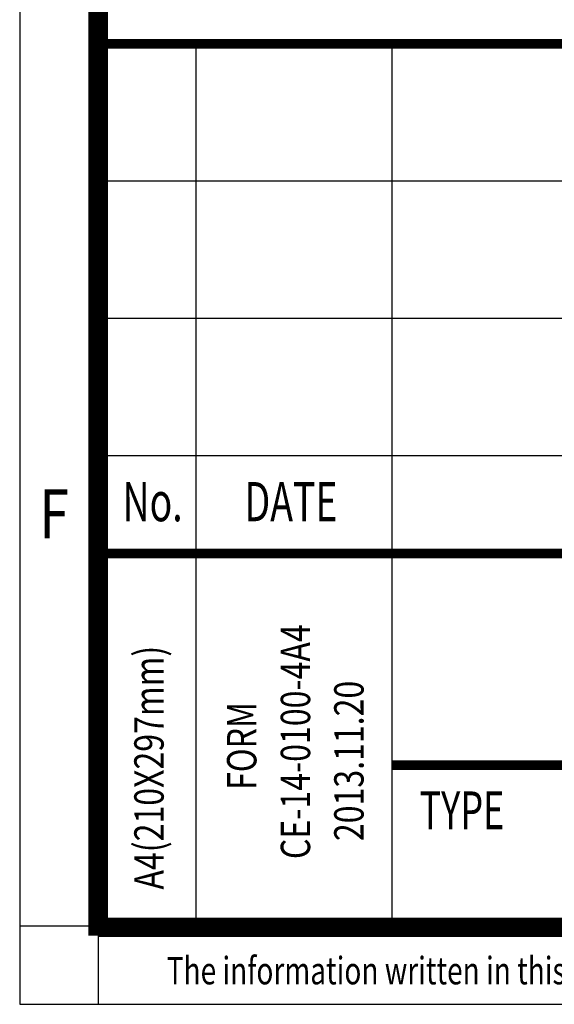
# Model space of a CAD drawing. Units: millimetres. Extents: x 1221 to 2653, y 14 to 2131.
# Drawn here: x 1221 to 1440, y 14 to 418 of the extents above; entities that cross this region are included whole.
import ezdxf
from ezdxf.enums import TextEntityAlignment as Align

# ---------------------------------------------------------------- set-up
doc = ezdxf.new("R2010")
doc.units = ezdxf.units.MM
doc.header["$LTSCALE"] = 15
doc.layers.get('0').update_dxf_attribs({"linetype": 'CONTINUOUS', "lineweight": 30})
doc.layers.add('D', color=7, linetype='CONTINUOUS', lineweight=9)
doc.styles.add('HY견고딕', font='txt')
doc.styles.add('ROMANS', font='romans.shx', dxfattribs={"width": 0.7, "height": 3.5, "bigfont": 'whgtxt.shx'})

# ---------------------------------------------------------------- blocks, each defined once
blk = doc.blocks.new('HYOSUNG_TITLE_A4')
at = {"color": 3}
for p, q in [((-170.253, 45.144), (-85, 44.998)), ((-170, 45), (-85, 45)), ((-165, 45), (-165, 0)), ((-155, 45), (-155, 0)), ((-170, 38), (-85, 38)), ((-170, 31), (-85, 31)), ((-170, 24), (-85, 24)), ((-170, 19), (-85, 19)), ((-155, 8.197), (-85, 8.197))]:
    blk.add_line(p, q, dxfattribs=at)
blk.add_line((-170, 0), (0, 0))
at = {"color": 3, "const_width": 0.5}
for points in [[(-170.25, 45), (0, 45)], [(-170, 45), (-170, 0)], [(-85, 19), (-170, 19)], [(-85, 8.197), (-155, 8.197)]]:
    blk.add_lwpolyline(points, dxfattribs=at)
at = {"style": 'ROMANS', "width": 0.7}
for s, height, p in [('No.', 2, (-168.75, 20.642)), ('DATE', 2, (-162.524, 20.642)), ('TYPE', 1.9292, (-153.592, 4.931))]:
    blk.add_text(s, height=height, dxfattribs=at).set_placement(p)
at = {"style": 'ROMANS', "width": 0.8}
for s, p in [('CE-14-0100-4A4', (-159.173, 9.396)), ('2013.11.20', (-156.445, 8.415)), ('FORM', (-161.915, 9.181))]:
    blk.add_text(s, height=1.5, rotation=90, dxfattribs=at).set_placement(p, align=Align.CENTER)
blk.add_text('A4(210X297mm)', height=1.5, rotation=90, dxfattribs=at).set_placement((-166.65, 1.855))
for tag, height, style, width, p in [('GEN-TITLE-DES1{20}', 3.4, 'HY견고딕', 0.9, (-40.122, 40.232)), ('GEN-TITLE-DES2{24.5}', 2.5, 'ROMANS', 0.8, (-40.246, 36.368)), ('GEN-TITLE-NR{12.3}', 4, 'HY견고딕', 0.9, (-52.352, 27.935)), ('GEN-TITLE-DAT{7.1}', 2, 'ROMANS', 0.7, (-7.814, 21.466)), ('GEN-TITLE-REV{22.6}', 3, 'ROMANS', 0.7, (-4.61, 15.46))]:
    blk.add_attdef(tag, text='', height=height, dxfattribs=dict(style=style, width=width)).set_placement(p, align=Align.CENTER)
at = {"style": 'ROMANS', "width": 0.7}
for tag, height, p in [('GEN-TITLE-PLOT{5}', 1.8, (-160, 41.5)), ('GEN-TITLE-CHKM{2.5}', 2, (-167.5, 34.5)), ('GEN-TITLE-ISSD{5}', 1.8, (-160, 34.5)), ('GEN-TITLE-ITEM{12.7}', 3.5, (-120, 4.097)), ('GEN-TITLE-REF{12.7}', 3.5, (-39.421, 4.1)), ('GEN-TITLE-GRADE{22.6}', 3, (-4.664, 4.087))]:
    blk.add_attdef(tag, text='', height=height, dxfattribs=at).set_placement(p, align=Align.MIDDLE)
for tag, height, p in [('GEN-TITLE-CTRN{2.5}', 2, (-167.5, 41.5)), ('GEN-TITLE-POSI{22.6}', 2, (-8.078, 32.461)), ('GEN-TITLE-APPM{2.5}', 2, (-167.5, 27.5)), ('GEN-TITLE-FSCM{20.7}', 1.8, (-12.776, 11.147))]:
    blk.add_attdef(tag, text='', height=height, dxfattribs=at).set_placement(p, align=Align.MIDDLE_CENTER)
for tag, p in [('GEN-TITLE-MAT2{35}', (-153.172, 41.5)), ('GEN-TITLE-MAT1{35}', (-153.172, 34.5)), ('GEN-TITLE-DACT{35}', (-153.172, 27.5))]:
    blk.add_attdef(tag, text='', height=2, dxfattribs=at).set_placement(p, align=Align.MIDDLE_LEFT)
at = {"style": 'ROMANS'}
blk.add_attdef('GEN-TITLE-SCA{12.7}', text='', height=2, dxfattribs=at).set_placement((-7.661, 26.683), align=Align.CENTER)

msp = doc.modelspace()

# ---------------------------------------------------------------- linework, layer by layer
for p, q in [((1220.5094, 2131.15), (1220.5094, 14)), ((1220.5094, 46.2), (2653.4094, 46.2))]:
    msp.add_line(p, q)
at = {"color": 0}
for p, q in [((1252.7094, 2131.15), (1252.7094, 14)), ((1220.5094, 14), (2653.4094, 14)), ((1220.5094, 14), (2653.4094, 14))]:
    msp.add_line(p, q, dxfattribs=at)
at = {"color": 3}
for points, const_width in [([(1252.7094, 45.621), (2621.2094, 45.621), (2621.2094, 2098.95), (1248.6844, 2098.95)], 8.05), ([(1252.7094, 2099.529), (1252.7094, 42.175)], 8.05), ([(1252.7094, 412.475), (1252.7094, 50.225)], 4.025)]:
    msp.add_lwpolyline(points, dxfattribs=dict(at, const_width=const_width))
at = {"layer": 'D'}
for q in [(1252.7094, 560.4499), (2621.2094, 408.45)]:
    msp.add_line((1252.7094, 408.45), q, dxfattribs=at)

# ---------------------------------------------------------------- block references
at = {"lineweight": 0, "xscale": 8.049999999999999, "yscale": 8.049999999999999, "zscale": 8.049999999999999}
msp.add_blockref('HYOSUNG_TITLE_A4', (2621.2094, 46.2), dxfattribs=at)

# ---------------------------------------------------------------- texts
at = {"style": 'ROMANS', "width": 0.8}
msp.add_text('F', height=20.125, dxfattribs=at).set_placement((1234.5994, 212.8099), align=Align.MIDDLE)
at = {"style": 'ROMANS', "width": 0.75}
msp.add_text("The information written in this drawing is HYOSUNG HEAVY INDUSTRIES's property, and may not be disclosed and/or reproduced without the prior official permission of HYOSUNG HEAVY INDUSTRIES Corp.", height=11.27, dxfattribs=at).set_placement((1280.9434, 22.1895))

doc.saveas('drawing.dxf')
